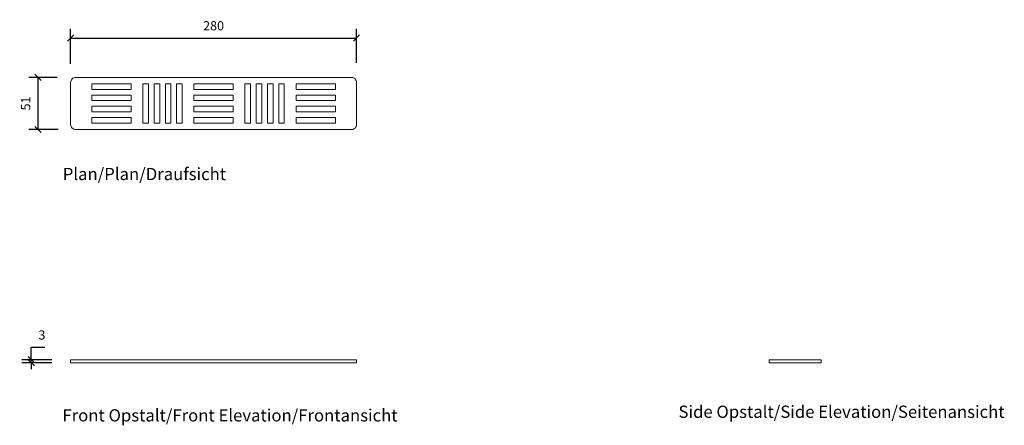
# Model space of a CAD drawing. Units: millimetres. Extents: x 2453 to 3418, y 2802 to 3200.
import ezdxf

# ---------------------------------------------------------------- set-up
doc = ezdxf.new("R2010")
doc.units = ezdxf.units.MM
doc.header["$LTSCALE"] = 0.2
doc.layers.add('A09-MM-', color=7, linetype='Continuous', lineweight=5)
doc.layers.add('A52-S--', color=144, linetype='Continuous', lineweight=9)
doc.styles.add('Arial', font='arial.ttf', dxfattribs={"height": 9})
doc.dimstyles.new('Diagonal', dxfattribs={"dimscale": 304.8, "dimtxt": 9, "dimasz": 0.02, "dimexe": 0.03, "dimexo": 0.06, "dimgap": 0.024606, "dimtad": 1, "dimtoh": 1, "dimdec": 0, "dimzin": 1, "dimdsep": 46, "dimtxsty": 'Arial', "dimblk1": 'OBLIQUE', "dimblk2": 'OBLIQUE', "dimsah": 1, "dimcen": 0.09, "dimazin": 0, "dimtfac": 1, "dimtdec": 0, "dimtmove": 0, "dimatfit": 3, "dimldrblk": 'CLOSED', "dimfxl": 1, "dimtvp": 1, "dimtolj": 1, "dimtzin": 0, "dimarcsym": 0})

# ---------------------------------------------------------------- blocks, each defined once
blk = doc.blocks.new('_Oblique')
at = {"color": 0, "linetype": 'ByBlock', "lineweight": -2}
blk.add_line((-0.5, -0.5), (0.5, 0.5), dxfattribs=at)
blk = doc.blocks.new('*D2')
at = {"layer": 'A09-MM-', "color": 0, "lineweight": -2, "ltscale": 0.5, "transparency": 16777216}
for p, q in [((2503.25, 3156.38), (2503.25, 3190.75)), ((2783.25, 3157.28), (2783.25, 3190.75)), ((2503.25, 3181.61), (2783.25, 3181.61))]:
    blk.add_line(p, q, dxfattribs=at)
at = {"layer": 'Defpoints', "color": 0, "ltscale": 0.5, "transparency": 16777216}
for p in [(2783.25, 3181.61), (2503.25, 3138.09), (2783.25, 3138.99)]:
    blk.add_point(p, dxfattribs=at)
at = {"layer": 'A09-MM-', "color": 0, "lineweight": -2, "ltscale": 0.5, "transparency": 16777216, "xscale": 6.096, "yscale": 6.096, "zscale": 6.096, "rotation": 180}
blk.add_blockref('_Oblique', (2503.25, 3181.61), dxfattribs=at)
at = {"layer": 'A09-MM-', "color": 0, "lineweight": -2, "ltscale": 0.5, "transparency": 16777216, "xscale": 6.096, "yscale": 6.096, "zscale": 6.096}
blk.add_blockref('_Oblique', (2783.25, 3181.61), dxfattribs=at)
at = {"layer": 'A09-MM-', "color": 0, "lineweight": 5, "ltscale": 0.5, "transparency": 16777216, "insert": (2643.25, 3193.7), "char_height": 9, "attachment_point": 5, "style": 'Arial'}
blk.add_mtext('\\A1;280', dxfattribs=at)
blk = doc.blocks.new('_Closed')
at = {"color": 0, "linetype": 'ByBlock', "lineweight": -2}
for p, q in [((-1, 0.17), (0, 0)), ((-1, 0.17), (-1, -0.17)), ((0, 0), (-1, -0.17)), ((0, 0), (-1, 0))]:
    blk.add_line(p, q, dxfattribs=at)
blk = doc.blocks.new('DIMBLOCK14-1001-0700')
at = {"layer": 'A09-MM-', "color": 0, "lineweight": -2, "transparency": 16777216}
for p, q in [((2489.97, 3143.09), (2462.19, 3143.09)), ((2471.33, 3092.09), (2471.33, 3143.09)), ((2490.87, 3092.09), (2462.19, 3092.09))]:
    blk.add_line(p, q, dxfattribs=at)
at = {"layer": 'Defpoints', "color": 0, "transparency": 16777216}
for p in [(2471.33, 3143.09), (2508.25, 3143.09), (2509.16, 3092.09)]:
    blk.add_point(p, dxfattribs=at)
at = {"layer": 'A09-MM-', "color": 0, "lineweight": -2, "transparency": 16777216, "xscale": 6.096, "yscale": 6.096, "zscale": 6.096}
for p, rotation in [((2471.33, 3143.09), 90), ((2471.33, 3092.09), 270)]:
    blk.add_blockref('_Oblique', p, dxfattribs=dict(at, rotation=rotation))
at = {"layer": 'A09-MM-', "color": 0, "lineweight": 5, "transparency": 16777216, "insert": (2459.24, 3117.59), "char_height": 9, "attachment_point": 5, "rotation": 90, "style": 'Arial'}
blk.add_mtext('\\A1;51', dxfattribs=at)
blk = doc.blocks.new('*D5')
at = {"layer": 'A09-MM-', "color": 0, "lineweight": -2, "transparency": 16777216}
for p, q in [((2464.66, 2866.65), (2464.66, 2878.85)), ((2464.66, 2878.85), (2478.05, 2878.85)), ((2484.97, 2866.65), (2455.51, 2866.65)), ((2464.66, 2863.65), (2464.66, 2866.65)), ((2484.97, 2863.65), (2455.51, 2863.65)), ((2464.66, 2863.65), (2464.66, 2857.56))]:
    blk.add_line(p, q, dxfattribs=at)
at = {"layer": 'Defpoints', "color": 0, "transparency": 16777216}
for p in [(2464.66, 2866.65), (2503.25, 2866.65), (2503.25, 2863.65)]:
    blk.add_point(p, dxfattribs=at)
at = {"layer": 'A09-MM-', "color": 0, "lineweight": -2, "transparency": 16777216, "xscale": 6.096, "yscale": 6.096, "zscale": 6.096}
for p, rotation in [((2464.66, 2866.65), 270), ((2464.66, 2863.65), 90)]:
    blk.add_blockref('_Oblique', p, dxfattribs=dict(at, rotation=rotation))
at = {"layer": 'A09-MM-', "color": 0, "lineweight": 5, "transparency": 16777216, "insert": (2475.11, 2890.94), "char_height": 9, "attachment_point": 5, "style": 'Arial'}
blk.add_mtext('\\A1;3', dxfattribs=at)

msp = doc.modelspace()

# ---------------------------------------------------------------- linework, layer by layer
at = {"layer": 'A52-S--'}
msp.add_lwpolyline([(2508.25, 3143.09), (2778.25, 3143.09, -0.414214), (2783.25, 3138.09), (2783.25, 3097.09, -0.414214), (2778.25, 3092.09), (2508.25, 3092.09, -0.414214), (2503.25, 3097.09), (2503.25, 3138.09, -0.414214)], format="xyb", close=True, dxfattribs=at)
for points in [[(2524, 3131.34), (2562.5, 3131.34), (2562.5, 3136.84), (2524, 3136.84)], [(2574, 3136.84), (2574, 3098.34), (2579.5, 3098.34), (2579.5, 3136.84)], [(2585, 3136.84), (2585, 3098.34), (2590.5, 3098.34), (2590.5, 3136.84)], [(2596, 3136.84), (2596, 3098.34), (2601.5, 3098.34), (2601.5, 3136.84)], [(2607, 3136.84), (2607, 3098.34), (2612.5, 3098.34), (2612.5, 3136.84)], [(2624, 3131.34), (2662.5, 3131.34), (2662.5, 3136.84), (2624, 3136.84)], [(2674, 3136.84), (2674, 3098.34), (2679.5, 3098.34), (2679.5, 3136.84)], [(2690.5, 3136.84), (2685, 3136.84), (2685, 3098.34), (2690.5, 3098.34)], [(2696, 3098.34), (2701.5, 3098.34), (2701.5, 3136.84), (2696, 3136.84)], [(2707, 3136.84), (2707, 3098.34), (2712.5, 3098.34), (2712.5, 3136.84)], [(2724, 3136.84), (2724, 3131.34), (2762.5, 3131.34), (2762.5, 3136.84)], [(2524, 3120.34), (2562.5, 3120.34), (2562.5, 3125.84), (2524, 3125.84)], [(2624, 3125.84), (2624, 3120.34), (2662.5, 3120.34), (2662.5, 3125.84)], [(2724, 3125.84), (2724, 3120.34), (2762.5, 3120.34), (2762.5, 3125.84)], [(2524, 3109.34), (2562.5, 3109.34), (2562.5, 3114.84), (2524, 3114.84)], [(2624, 3114.84), (2624, 3109.34), (2662.5, 3109.34), (2662.5, 3114.84)], [(2724, 3109.34), (2762.5, 3109.34), (2762.5, 3114.84), (2724, 3114.84)], [(2524, 3098.34), (2562.5, 3098.34), (2562.5, 3103.84), (2524, 3103.84)], [(2624, 3098.34), (2662.5, 3098.34), (2662.5, 3103.84), (2624, 3103.84)], [(2724, 3098.34), (2762.5, 3098.34), (2762.5, 3103.84), (2724, 3103.84)], [(2778.25, 2866.65), (2508.25, 2866.65), (2503.25, 2866.65), (2503.25, 2863.65), (2508.25, 2863.65), (2778.25, 2863.65), (2783.25, 2863.65), (2783.25, 2866.65)], [(3233.31, 2866.65), (3192.31, 2866.65), (3187.31, 2866.65), (3187.31, 2863.65), (3192.31, 2863.65), (3233.31, 2863.65), (3238.31, 2863.65), (3238.31, 2866.65)]]:
    msp.add_lwpolyline(points, close=True, dxfattribs=at)

# ---------------------------------------------------------------- texts
at = {"layer": 'A09-MM-', "style": 'Arial'}
for s, p in [('Plan/Plan/Draufsicht', (2495.52, 3042.55)), ('Front Opstalt/Front Elevation/Frontansicht', (2495.21, 2806.25)), ('Side Opstalt/Side Elevation/Seitenansicht', (3098.61, 2809.76))]:
    msp.add_text(s, height=12, dxfattribs=at).set_placement(p)

# ---------------------------------------------------------------- dimensions: what is measured, and where the dimension line sits
at = {"layer": 'A09-MM-', "lineweight": 5, "ltscale": 0.5}
dim = msp.add_linear_dim(base=(2783.25, 3181.61), p1=(2503.25, 3138.09), p2=(2783.25, 3138.99), dimstyle='Diagonal', dxfattribs=at)
dim.commit()
dim.dimension.update_dxf_attribs({"geometry": '*D2', "text_midpoint": (2643.25, 3193.7)})
at = {"layer": 'A09-MM-', "lineweight": 5}
for base, p1, p2, picture, middle in [((2471.33, 3143.09), (2509.16, 3092.09), (2508.25, 3143.09), 'DIMBLOCK14-1001-0700', (2459.24, 3117.59)), ((2464.66, 2866.65), (2503.25, 2863.65), (2503.25, 2866.65), '*D5', (2475.11, 2890.94))]:
    dim = msp.add_linear_dim(base=base, p1=p1, p2=p2, angle=90, dimstyle='Diagonal', dxfattribs=at)
    dim.commit()
    dim.dimension.update_dxf_attribs({"geometry": picture, "text_midpoint": middle})

doc.saveas('drawing.dxf')
